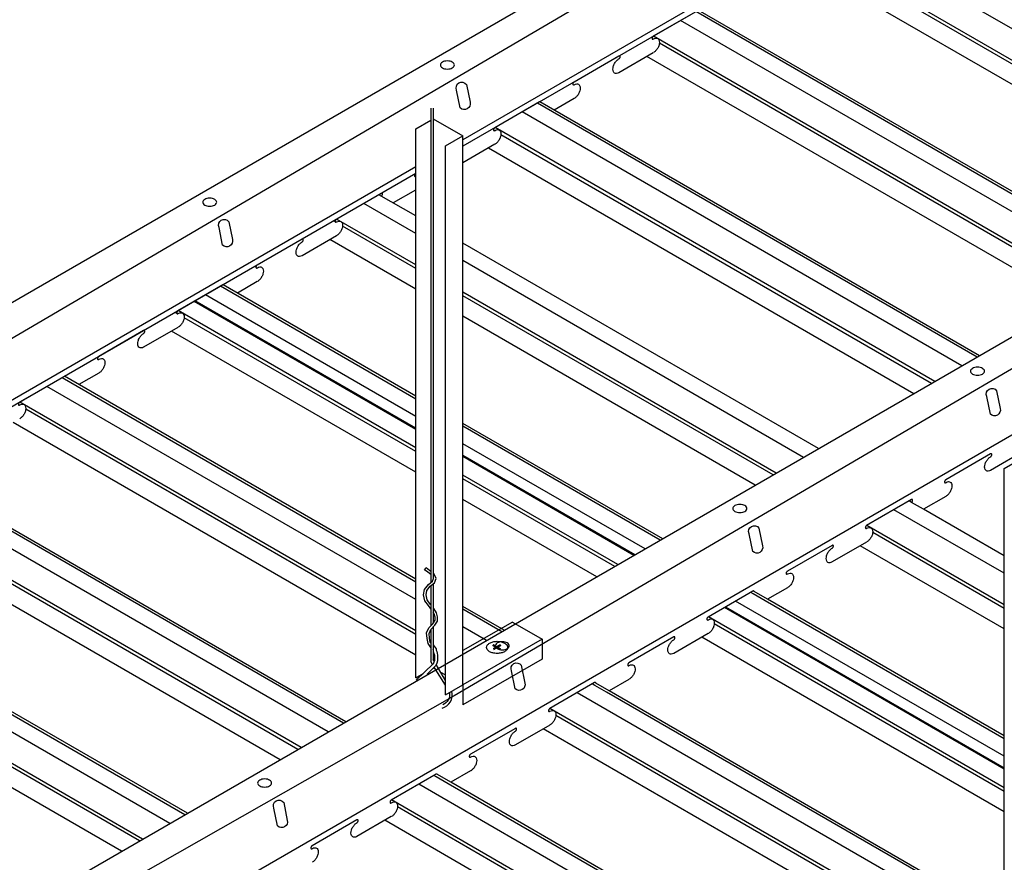
# Model space of a CAD drawing. Units: inches. Extents: x 43064 to 50852, y -12951 to -8210.
# Drawn here: x 43704 to 43726, y -9628 to -9609 of the extents above; entities that cross this region are included whole.
import ezdxf

# ---------------------------------------------------------------- set-up
doc = ezdxf.new("R2010")
doc.units = ezdxf.units.IN
doc.header["$MEASUREMENT"] = 0
for name, color, linetype in [('Carriers', 132, 'Continuous'), ('Details', 7, 'Continuous'), ('hw-nonRulon', 7, 'Continuous'), ('Plasline', 253, 'Continuous'), ('Spacers', 1, 'Continuous')]:
    doc.layers.add(name, color=color, linetype=linetype)

msp = doc.modelspace()

# ---------------------------------------------------------------- linework, layer by layer
at = {"layer": 'Carriers', "ltscale": 12}
for p, q in [((43724.24682, -9619.98545), (43723.98675, -9619.8353)), ((43720.78272, -9621.98545), (43720.52265, -9621.8353)), ((43720.83639, -9621.95446), (43720.54504, -9621.78625)), ((43717.31862, -9623.98545), (43717.05855, -9623.8353)), ((43717.37229, -9623.95446), (43717.08094, -9623.78625)), ((43713.85451, -9625.98545), (43713.59445, -9625.8353)), ((43713.90819, -9625.95446), (43713.61684, -9625.78625))]:
    msp.add_line(p, q, dxfattribs=at)
at = {"layer": 'Carriers'}
for points in [[(43679.62757, -9631.99786), (43679.62757, -9631.85786), (43679.38769, -9631.71936), (43679.15559, -9630.58536), (43678.63598, -9630.28536), (43724.92476, -9603.56051), (43725.44438, -9603.86051), (43725.67647, -9604.99451), (43725.91636, -9605.13301), (43725.91636, -9605.27301)], [(43725.44438, -9603.86051), (43702.39152, -9617.37293), (43679.15559, -9630.58536)], [(43725.91636, -9605.13301), (43714.17553, -9611.91158)], [(43737.03745, -9610.55378), (43713.98459, -9624.06619), (43690.74866, -9637.27862)], [(43716.60552, -9611.01063), (43716.17152, -9611.2612)], [(43737.50943, -9611.82628), (43691.22065, -9638.55112)], [(43714.87347, -9612.01063), (43714.17553, -9612.41358)], [(43713.14713, -9612.50533), (43691.80114, -9624.82944)], [(43713.14713, -9612.64533), (43691.80114, -9624.96944)], [(43713.14141, -9613.01063), (43712.65375, -9613.29219)], [(43709.67731, -9615.01063), (43709.24332, -9615.2612)], [(43706.21321, -9617.01063), (43705.77922, -9617.2612)], [(43724.73449, -9619.7039), (43724.24682, -9619.98545)], [(43721.27038, -9621.7039), (43720.83639, -9621.95446)], [(43717.80628, -9623.7039), (43717.37229, -9623.95446)], [(43714.34218, -9625.7039), (43713.90819, -9625.95446)]]:
    msp.add_lwpolyline(points, dxfattribs=at)
for points in [[(43725.27095, -9606.00712, 0.07234108), (43725.31839, -9605.96969, 0.05875187), (43725.36281, -9605.91015, 0.05875187), (43725.39216, -9605.84192, 0.07234108), (43725.40086, -9605.78212, 0.10661705), (43725.38894, -9605.72687, 0.15685122), (43725.36281, -9605.69802, 0.15685122), (43725.32476, -9605.68981, 0.10661705), (43725.27095, -9605.70712, -0.15343773), (43725.25465, -9605.71421, -0.15685122), (43725.24679, -9605.71251, -0.15685122), (43725.24139, -9605.70655, -0.10661705), (43725.23892, -9605.69513, -0.07234108), (43725.24072, -9605.68277, -0.05875187), (43725.24679, -9605.66867, -0.05875187), (43725.25597, -9605.65637, -0.07234108), (43725.26577, -9605.64863), (43725.91636, -9605.27301), (43714.17553, -9612.05158)], [(43719.34427, -9609.09299, 0.05961136), (43719.34229, -9609.08671, 0.15685122), (43719.33689, -9609.08075, 0.15685122), (43719.32903, -9609.07906, 0.10661705), (43719.31791, -9609.08263), (43718.33757, -9609.64863, 0.07234108), (43718.32776, -9609.65637, 0.05875187), (43718.31858, -9609.66867, 0.05875187), (43718.31252, -9609.68277, 0.07234108), (43718.31072, -9609.69513, 0.10661705), (43718.31318, -9609.70655, 0.15685122), (43718.31858, -9609.71251, 0.15685122), (43718.32645, -9609.71421, 0.15343773), (43718.34275, -9609.70712, -0.10661705), (43718.39656, -9609.68981, -0.15685122), (43718.43461, -9609.69802, -0.15685122), (43718.46074, -9609.72687, -0.10661705), (43718.47265, -9609.78212, -0.07234108), (43718.46396, -9609.84192, -0.05875187), (43718.43461, -9609.91015, -0.05875187), (43718.39019, -9609.96969, -0.07234108), (43718.34275, -9610.00712)], [(43718.33757, -9610.01063), (43717.58586, -9610.44463, -0.10661705), (43717.53205, -9610.46194, -0.15685122), (43717.494, -9610.45373, -0.15685122), (43717.46787, -9610.42488, -0.10661705), (43717.45595, -9610.36963, -0.07234108), (43717.46465, -9610.30983, -0.05875187), (43717.494, -9610.2416, -0.05875187), (43717.53842, -9610.18207, -0.07234108), (43717.58586, -9610.14463, 0.07234108), (43717.59566, -9610.1369, 0.05875187), (43717.60484, -9610.12459, 0.05875187), (43717.61091, -9610.11049, 0.07234108), (43717.6127, -9610.09813, 0.10661705), (43717.61024, -9610.08671, 0.15685122), (43717.60484, -9610.08075, 0.15685122), (43717.59698, -9610.07906, 0.10661705), (43717.58586, -9610.08263), (43716.60552, -9610.64863, 0.07234108), (43716.59571, -9610.65637, 0.05875187), (43716.58653, -9610.66867, 0.05875187), (43716.58047, -9610.68277, 0.07234108), (43716.57867, -9610.69513, 0.10661705), (43716.58113, -9610.70655, 0.15685122), (43716.58653, -9610.71251, 0.15685122), (43716.5944, -9610.71421, 0.15343773), (43716.6107, -9610.70712, -0.10661705), (43716.66451, -9610.68981, -0.15685122), (43716.70255, -9610.69802, -0.15685122), (43716.72869, -9610.72687, -0.10661705), (43716.7406, -9610.78212, -0.07234108), (43716.7319, -9610.84192, -0.05875187), (43716.70255, -9610.91015, -0.05875187), (43716.65814, -9610.96969, -0.07234108), (43716.6107, -9611.00712)], [(43690.22905, -9636.97862), (43736.51784, -9610.25378), (43737.03745, -9610.55378), (43737.26955, -9611.68778), (43737.50943, -9611.82628), (43737.50943, -9611.96628), (43736.85884, -9612.34189, 0.07234108), (43736.84904, -9612.34963, 0.05875187), (43736.83986, -9612.36193, 0.05875187), (43736.83379, -9612.37604, 0.07234108), (43736.832, -9612.38839, 0.10661705), (43736.83446, -9612.39981, 0.15685122), (43736.83986, -9612.40578, 0.15685122), (43736.84772, -9612.40747, 0.15343773), (43736.86402, -9612.40038, -0.10661705), (43736.91783, -9612.38308, -0.15685122), (43736.95588, -9612.39128, -0.15685122), (43736.98201, -9612.42013, -0.10661705), (43736.99393, -9612.47538, -0.07234108), (43736.98523, -9612.53518, -0.05875187), (43736.95588, -9612.60341, -0.05875187), (43736.91147, -9612.66295, -0.07234108), (43736.86402, -9612.70038)], [(43715.88017, -9611.09299, 0.05960987), (43715.87819, -9611.08671, 0.15685122), (43715.87279, -9611.08075, 0.15685122), (43715.86493, -9611.07906, 0.10661705), (43715.85381, -9611.08263), (43714.87347, -9611.64863, 0.07234108), (43714.86366, -9611.65637, 0.05875187), (43714.85448, -9611.66867, 0.05875187), (43714.84842, -9611.68277, 0.07234108), (43714.84662, -9611.69513, 0.10661705), (43714.84908, -9611.70655, 0.15685122), (43714.85448, -9611.71251, 0.15685122), (43714.86235, -9611.71421, 0.15343773), (43714.87865, -9611.70712, -0.10661705), (43714.93246, -9611.68981, -0.15685122), (43714.9705, -9611.69802, -0.15685122), (43714.99663, -9611.72687, -0.10661705), (43715.00855, -9611.78212, -0.07234108), (43714.99985, -9611.84192, -0.05875187), (43714.9705, -9611.91015, -0.05875187), (43714.92609, -9611.96969, -0.07234108), (43714.87865, -9612.00712)], [(43713.14713, -9612.64533), (43713.14141, -9612.64863, 0.07234108), (43713.13161, -9612.65637, 0.05875187), (43713.12243, -9612.66867, 0.05875187), (43713.11637, -9612.68277, 0.07234108), (43713.11457, -9612.69513, 0.10661705), (43713.11703, -9612.70655, 0.15685122), (43713.12243, -9612.71251, 0.15685122), (43713.13029, -9612.71421, 0.15343773), (43713.1466, -9612.70712, -0.00114128), (43713.14713, -9612.70681, -0.00114128)], [(43713.14713, -9613.00681, -0.00073029), (43713.1466, -9613.00712)], [(43712.39368, -9613.14204, 0.04487743), (43712.39951, -9613.1369, 0.05875187), (43712.40869, -9613.12459, 0.05875187), (43712.41475, -9613.11049, 0.07234108), (43712.41655, -9613.09813, 0.10661705), (43712.41409, -9613.08671, 0.15685122), (43712.40869, -9613.08075, 0.15685122), (43712.40083, -9613.07906, 0.10661705), (43712.3897, -9613.08263), (43711.40936, -9613.64863, 0.07234108), (43711.39956, -9613.65637, 0.05875187), (43711.39038, -9613.66867, 0.05875187), (43711.38431, -9613.68277, 0.07234108), (43711.38252, -9613.69513, 0.10661705), (43711.38498, -9613.70655, 0.15685122), (43711.39038, -9613.71251, 0.15685122), (43711.39824, -9613.71421, 0.15343773), (43711.41455, -9613.70712, -0.10661705), (43711.46835, -9613.68981, -0.15685122), (43711.5064, -9613.69802, -0.15685122), (43711.53253, -9613.72687, -0.10661705), (43711.54445, -9613.78212, -0.07234108), (43711.53575, -9613.84192, -0.05875187), (43711.5064, -9613.91015, -0.05875187), (43711.46199, -9613.96969, -0.07234108), (43711.41455, -9614.00712)], [(43711.40936, -9614.01063), (43710.65765, -9614.44463, -0.10661705), (43710.60385, -9614.46194, -0.15685122), (43710.5658, -9614.45373, -0.15685122), (43710.53967, -9614.42488, -0.10661705), (43710.52775, -9614.36963, -0.07234108), (43710.53645, -9614.30983, -0.05875187), (43710.5658, -9614.2416, -0.05875187), (43710.61021, -9614.18207, -0.07234108), (43710.65765, -9614.14463, 0.07234108), (43710.66746, -9614.1369, 0.05875187), (43710.67664, -9614.12459, 0.05875187), (43710.6827, -9614.11049, 0.07234108), (43710.6845, -9614.09813, 0.10661705), (43710.68204, -9614.08671, 0.15685122), (43710.67664, -9614.08075, 0.15685122), (43710.66877, -9614.07906, 0.10661705), (43710.65765, -9614.08263), (43709.67731, -9614.64863, 0.07234108), (43709.66751, -9614.65637, 0.05875187), (43709.65833, -9614.66867, 0.05875187), (43709.65226, -9614.68277, 0.07234108), (43709.65047, -9614.69513, 0.10661705), (43709.65293, -9614.70655, 0.15685122), (43709.65833, -9614.71251, 0.15685122), (43709.66619, -9614.71421, 0.15343773), (43709.6825, -9614.70712, -0.10661705), (43709.7363, -9614.68981, -0.15685122), (43709.77435, -9614.69802, -0.15685122), (43709.80048, -9614.72687, -0.10661705), (43709.8124, -9614.78212, -0.07234108), (43709.8037, -9614.84192, -0.05875187), (43709.77435, -9614.91015, -0.05875187), (43709.72994, -9614.96969, -0.07234108), (43709.6825, -9615.00712)], [(43708.95197, -9615.09299, 0.05960689), (43708.94999, -9615.08671, 0.15685122), (43708.94459, -9615.08075, 0.15685122), (43708.93672, -9615.07906, 0.10661705), (43708.9256, -9615.08263), (43707.94526, -9615.64863, 0.07234108), (43707.93546, -9615.65637, 0.05875187), (43707.92628, -9615.66867, 0.05875187), (43707.92021, -9615.68277, 0.07234108), (43707.91842, -9615.69513, 0.10661705), (43707.92088, -9615.70655, 0.15685122), (43707.92628, -9615.71251, 0.15685122), (43707.93414, -9615.71421, 0.15343773), (43707.95044, -9615.70712, -0.10661705), (43708.00425, -9615.68981, -0.15685122), (43708.0423, -9615.69802, -0.15685122), (43708.06843, -9615.72687, -0.10661705), (43708.08035, -9615.78212, -0.07234108), (43708.07165, -9615.84192, -0.05875187), (43708.0423, -9615.91015, -0.05875187), (43707.99788, -9615.96969, -0.07234108), (43707.95044, -9616.00712)], [(43707.94526, -9616.01063), (43707.19355, -9616.44463, -0.10661705), (43707.13974, -9616.46194, -0.15685122), (43707.1017, -9616.45373, -0.15685122), (43707.07557, -9616.42488, -0.10661705), (43707.06365, -9616.36963, -0.07234108), (43707.07235, -9616.30983, -0.05875187), (43707.1017, -9616.2416, -0.05875187), (43707.14611, -9616.18207, -0.07234108), (43707.19355, -9616.14463, 0.07234108), (43707.20336, -9616.1369, 0.05875187), (43707.21254, -9616.12459, 0.05875187), (43707.2186, -9616.11049, 0.07234108), (43707.2204, -9616.09813, 0.10661705), (43707.21794, -9616.08671, 0.15685122), (43707.21254, -9616.08075, 0.15685122), (43707.20467, -9616.07906, 0.10661705), (43707.19355, -9616.08263), (43706.21321, -9616.64863, 0.07234108), (43706.20341, -9616.65637, 0.05875187), (43706.19423, -9616.66867, 0.05875187), (43706.18816, -9616.68277, 0.07234108), (43706.18636, -9616.69513, 0.10661705), (43706.18883, -9616.70655, 0.15685122), (43706.19423, -9616.71251, 0.15685122), (43706.20209, -9616.71421, 0.15343773), (43706.21839, -9616.70712, -0.10661705), (43706.2722, -9616.68981, -0.15685122), (43706.31025, -9616.69802, -0.15685122), (43706.33638, -9616.72687, -0.10661705), (43706.3483, -9616.78212, -0.07234108), (43706.3396, -9616.84192, -0.05875187), (43706.31025, -9616.91015, -0.05875187), (43706.26583, -9616.96969, -0.07234108), (43706.21839, -9617.00712)], [(43705.48787, -9617.09299, 0.0596054), (43705.48589, -9617.08671, 0.15685122), (43705.48048, -9617.08075, 0.15685122), (43705.47262, -9617.07906, 0.10661705), (43705.4615, -9617.08263), (43704.48116, -9617.64863, 0.07234108), (43704.47136, -9617.65637, 0.05875187), (43704.46218, -9617.66867, 0.05875187), (43704.45611, -9617.68277, 0.07234108), (43704.45431, -9617.69513, 0.10661705), (43704.45678, -9617.70655, 0.15685122), (43704.46218, -9617.71251, 0.15685122), (43704.47004, -9617.71421, 0.15343773), (43704.48634, -9617.70712, -0.10661705), (43704.54015, -9617.68981, -0.15685122), (43704.5782, -9617.69802, -0.15685122), (43704.60433, -9617.72687, -0.10661705), (43704.61625, -9617.78212, -0.07234108), (43704.60755, -9617.84192, -0.05875187), (43704.5782, -9617.91015, -0.05875187), (43704.53378, -9617.96969, -0.07234108), (43704.48634, -9618.00712)], [(43726.46654, -9618.70389), (43725.71483, -9619.13789, -0.10661705), (43725.66102, -9619.1552, -0.15685122), (43725.62297, -9619.14699, -0.15685122), (43725.59684, -9619.11815, -0.10661705), (43725.58492, -9619.06289, -0.07234108), (43725.59362, -9619.00309, -0.05875187), (43725.62297, -9618.93486, -0.05875187), (43725.66739, -9618.87533, -0.07234108), (43725.71483, -9618.83789, 0.07234108), (43725.72463, -9618.83016, 0.05875187), (43725.73381, -9618.81786, 0.05875187), (43725.73988, -9618.80375, 0.07234108), (43725.74167, -9618.79139, 0.10661705), (43725.73921, -9618.77998, 0.15685122), (43725.73381, -9618.77401, 0.15685122), (43725.72595, -9618.77232, 0.10661705), (43725.71483, -9618.77589), (43724.73449, -9619.3419, 0.07234108), (43724.72468, -9619.34963, 0.05875187), (43724.7155, -9619.36193, 0.05875187), (43724.70944, -9619.37604, 0.07234108), (43724.70764, -9619.3884, 0.10661705), (43724.7101, -9619.39981, 0.15685122), (43724.7155, -9619.40578, 0.15685122), (43724.72337, -9619.40747, 0.15343773), (43724.73967, -9619.40038, -0.10661705), (43724.79348, -9619.38308, -0.15685122), (43724.83152, -9619.39128, -0.15685122), (43724.85765, -9619.42013, -0.10661705), (43724.86957, -9619.47538, -0.07234108), (43724.86087, -9619.53518, -0.05875187), (43724.83152, -9619.60341, -0.05875187), (43724.78711, -9619.66295, -0.07234108), (43724.73967, -9619.70038)], [(43723.98675, -9619.8353, 0.04487743), (43723.99258, -9619.83016, 0.05875187), (43724.00176, -9619.81786, 0.05875187), (43724.00783, -9619.80375, 0.07234108), (43724.00962, -9619.7914, 0.10661705), (43724.00716, -9619.77998, 0.15685122), (43724.00176, -9619.77401, 0.15685122), (43723.9939, -9619.77232, 0.10661705), (43723.98278, -9619.7759), (43723.00244, -9620.3419, 0.07234108), (43722.99263, -9620.34963, 0.05875187), (43722.98345, -9620.36193, 0.05875187), (43722.97739, -9620.37604, 0.07234108), (43722.97559, -9620.3884, 0.10661705), (43722.97805, -9620.39981, 0.15685122), (43722.98345, -9620.40578, 0.15685122), (43722.99131, -9620.40747, 0.15343773), (43723.00762, -9620.40038, -0.10661705), (43723.06143, -9620.38308, -0.15685122), (43723.09947, -9620.39128, -0.15685122), (43723.1256, -9620.42013, -0.10661705), (43723.13752, -9620.47538, -0.07234108), (43723.12882, -9620.53518, -0.05875187), (43723.09947, -9620.60341, -0.05875187), (43723.05506, -9620.66295, -0.07234108), (43723.00762, -9620.70038)], [(43723.00244, -9620.7039), (43722.25073, -9621.1379, -0.10661705), (43722.19692, -9621.1552, -0.15685122), (43722.15887, -9621.14699, -0.15685122), (43722.13274, -9621.11815, -0.10661705), (43722.12082, -9621.0629, -0.07234108), (43722.12952, -9621.00309, -0.05875187), (43722.15887, -9620.93486, -0.05875187), (43722.20328, -9620.87533, -0.07234108), (43722.25073, -9620.8379, 0.07234108), (43722.26053, -9620.83016, 0.05875187), (43722.26971, -9620.81786, 0.05875187), (43722.27577, -9620.80375, 0.07234108), (43722.27757, -9620.7914, 0.10661705), (43722.27511, -9620.77998, 0.15685122), (43722.26971, -9620.77401, 0.15685122), (43722.26185, -9620.77232, 0.10661705), (43722.25073, -9620.7759), (43721.27038, -9621.3419, 0.07234108), (43721.26058, -9621.34963, 0.05875187), (43721.2514, -9621.36193, 0.05875187), (43721.24534, -9621.37604, 0.07234108), (43721.24354, -9621.3884, 0.10661705), (43721.246, -9621.39981, 0.15685122), (43721.2514, -9621.40578, 0.15685122), (43721.25926, -9621.40747, 0.15343773), (43721.27557, -9621.40038, -0.10661705), (43721.32937, -9621.38308, -0.15685122), (43721.36742, -9621.39128, -0.15685122), (43721.39355, -9621.42013, -0.10661705), (43721.40547, -9621.47538, -0.07234108), (43721.39677, -9621.53518, -0.05875187), (43721.36742, -9621.60341, -0.05875187), (43721.32301, -9621.66295, -0.07234108), (43721.27557, -9621.70038)], [(43720.54504, -9621.78625, 0.05960689), (43720.54306, -9621.77998, 0.15685122), (43720.53766, -9621.77401, 0.15685122), (43720.52979, -9621.77232, 0.10661705), (43720.51867, -9621.7759), (43719.53833, -9622.3419, 0.07234108), (43719.52853, -9622.34963, 0.05875187), (43719.51935, -9622.36193, 0.05875187), (43719.51328, -9622.37604, 0.07234108), (43719.51149, -9622.3884, 0.10661705), (43719.51395, -9622.39981, 0.15685122), (43719.51935, -9622.40578, 0.15685122), (43719.52721, -9622.40747, 0.15343773), (43719.54352, -9622.40038, -0.10661705), (43719.59732, -9622.38308, -0.15685122), (43719.63537, -9622.39128, -0.15685122), (43719.6615, -9622.42013, -0.10661705), (43719.67342, -9622.47538, -0.07234108), (43719.66472, -9622.53518, -0.05875187), (43719.63537, -9622.60341, -0.05875187), (43719.59096, -9622.66295, -0.07234108), (43719.54352, -9622.70038)], [(43719.53833, -9622.7039), (43718.78662, -9623.1379, -0.10661705), (43718.73282, -9623.1552, -0.15685122), (43718.69477, -9623.14699, -0.15685122), (43718.66864, -9623.11815, -0.10661705), (43718.65672, -9623.0629, -0.07234108), (43718.66542, -9623.00309, -0.05875187), (43718.69477, -9622.93486, -0.05875187), (43718.73918, -9622.87533, -0.07234108), (43718.78662, -9622.8379, 0.07234108), (43718.79643, -9622.83016, 0.05875187), (43718.80561, -9622.81786, 0.05875187), (43718.81167, -9622.80375, 0.07234108), (43718.81347, -9622.7914, 0.10661705), (43718.81101, -9622.77998, 0.15685122), (43718.80561, -9622.77401, 0.15685122), (43718.79774, -9622.77232, 0.10661705), (43718.78662, -9622.7759), (43717.80628, -9623.3419, 0.07234108), (43717.79648, -9623.34963, 0.05875187), (43717.7873, -9623.36193, 0.05875187), (43717.78123, -9623.37604, 0.07234108), (43717.77944, -9623.3884, 0.10661705), (43717.7819, -9623.39981, 0.15685122), (43717.7873, -9623.40578, 0.15685122), (43717.79516, -9623.40747, 0.15343773), (43717.81146, -9623.40038, -0.10661705), (43717.86527, -9623.38308, -0.15685122), (43717.90332, -9623.39128, -0.15685122), (43717.92945, -9623.42013, -0.10661705), (43717.94137, -9623.47538, -0.07234108), (43717.93267, -9623.53518, -0.05875187), (43717.90332, -9623.60341, -0.05875187), (43717.85891, -9623.66295, -0.07234108), (43717.81146, -9623.70038)], [(43717.08094, -9623.78625, 0.0596054), (43717.07896, -9623.77998, 0.15685122), (43717.07356, -9623.77401, 0.15685122), (43717.06569, -9623.77232, 0.10661705), (43717.05457, -9623.7759), (43716.07423, -9624.3419, 0.07234108), (43716.06443, -9624.34963, 0.05875187), (43716.05525, -9624.36194, 0.05875187), (43716.04918, -9624.37604, 0.07234108), (43716.04739, -9624.3884, 0.10661705), (43716.04985, -9624.39981, 0.15685122), (43716.05525, -9624.40578, 0.15685122), (43716.06311, -9624.40747, 0.15343773), (43716.07941, -9624.40038, -0.10661705), (43716.13322, -9624.38308, -0.15685122), (43716.17127, -9624.39128, -0.15685122), (43716.1974, -9624.42013, -0.10661705), (43716.20932, -9624.47538, -0.07234108), (43716.20062, -9624.53518, -0.05875187), (43716.17127, -9624.60341, -0.05875187), (43716.12685, -9624.66295, -0.07234108), (43716.07941, -9624.70038)], [(43716.07423, -9624.7039), (43715.32252, -9625.1379, -0.10661705), (43715.26871, -9625.1552, -0.15685122), (43715.23067, -9625.14699, -0.15685122), (43715.20453, -9625.11815, -0.10661705), (43715.19262, -9625.0629, -0.07234108), (43715.20132, -9625.00309, -0.05875187), (43715.23067, -9624.93486, -0.05875187), (43715.27508, -9624.87533, -0.07234108), (43715.32252, -9624.8379, 0.07234108), (43715.33233, -9624.83016, 0.05875187), (43715.34151, -9624.81786, 0.05875187), (43715.34757, -9624.80375, 0.07234108), (43715.34937, -9624.7914, 0.10661705), (43715.34691, -9624.77998, 0.15685122), (43715.34151, -9624.77401, 0.15685122), (43715.33364, -9624.77232, 0.10661705), (43715.32252, -9624.7759), (43714.34218, -9625.3419, 0.07234108), (43714.33238, -9625.34963, 0.05875187), (43714.3232, -9625.36194, 0.05875187), (43714.31713, -9625.37604, 0.07234108), (43714.31533, -9625.3884, 0.10661705), (43714.3178, -9625.39981, 0.15685122), (43714.3232, -9625.40578, 0.15685122), (43714.33106, -9625.40747, 0.15343773), (43714.34736, -9625.40038, -0.10661705), (43714.40117, -9625.38308, -0.15685122), (43714.43922, -9625.39128, -0.15685122), (43714.46535, -9625.42013, -0.10661705), (43714.47727, -9625.47538, -0.07234108), (43714.46857, -9625.53518, -0.05875187), (43714.43922, -9625.60341, -0.05875187), (43714.3948, -9625.66295, -0.07234108), (43714.34736, -9625.70038)], [(43713.61684, -9625.78625, 0.05960391), (43713.61485, -9625.77998, 0.15685122), (43713.60945, -9625.77401, 0.15685122), (43713.60159, -9625.77232, 0.10661705), (43713.59047, -9625.7759), (43712.61013, -9626.3419, 0.07234108), (43712.60033, -9626.34963, 0.05875187), (43712.59115, -9626.36194, 0.05875187), (43712.58508, -9626.37604, 0.07234108), (43712.58328, -9626.3884, 0.10661705), (43712.58575, -9626.39981, 0.15685122), (43712.59115, -9626.40578, 0.15685122), (43712.59901, -9626.40747, 0.15343773), (43712.61531, -9626.40038, -0.10661705), (43712.66912, -9626.38308, -0.15685122), (43712.70717, -9626.39128, -0.15685122), (43712.7333, -9626.42013, -0.10661705), (43712.74522, -9626.47538, -0.07234108), (43712.73652, -9626.53518, -0.05875187), (43712.70717, -9626.60341, -0.05875187), (43712.66275, -9626.66295, -0.07234108), (43712.61531, -9626.70038)], [(43712.61013, -9626.7039), (43711.85842, -9627.1379, -0.10661705), (43711.80461, -9627.1552, -0.15685122), (43711.76656, -9627.14699, -0.15685122), (43711.74043, -9627.11815, -0.10661705), (43711.72852, -9627.0629, -0.07234108), (43711.73721, -9627.00309, -0.05875187), (43711.76656, -9626.93486, -0.05875187), (43711.81098, -9626.87533, -0.07234108), (43711.85842, -9626.8379, 0.07234108), (43711.86822, -9626.83016, 0.05875187), (43711.8774, -9626.81786, 0.05875187), (43711.88347, -9626.80375, 0.07234108), (43711.88527, -9626.7914, 0.10661705), (43711.8828, -9626.77998, 0.15685122), (43711.8774, -9626.77401, 0.15685122), (43711.86954, -9626.77232, 0.10661705), (43711.85842, -9626.7759), (43710.87808, -9627.3419, 0.07234108), (43710.86827, -9627.34963, 0.05875187), (43710.8591, -9627.36194, 0.05875187), (43710.85303, -9627.37604, 0.07234108), (43710.85123, -9627.3884, 0.10661705), (43710.8537, -9627.39981, 0.15685122), (43710.8591, -9627.40578, 0.15685122), (43710.86696, -9627.40747, 0.15343773), (43710.88326, -9627.40038, -0.10661705), (43710.93707, -9627.38308, -0.15685122), (43710.97512, -9627.39128, -0.15685122), (43711.00125, -9627.42013, -0.10661705), (43711.01317, -9627.47538, -0.07234108), (43711.00447, -9627.53518, -0.05875187), (43710.97512, -9627.60341, -0.05875187), (43710.9307, -9627.66295, -0.07234108), (43710.88326, -9627.70038)]]:
    msp.add_lwpolyline(points, format="xyb", dxfattribs=at)
for points in [[(43713.83528, -9610.18809, 0.05875187), (43713.7738, -9610.19534, 0.07234108), (43713.72702, -9610.21398, 0.10661705), (43713.69211, -9610.2456, 0.15685122), (43713.68218, -9610.27648, 0.15685122), (43713.69211, -9610.30735, 0.10661705), (43713.72702, -9610.33898, 0.07234108), (43713.7738, -9610.35762, 0.05875187), (43713.83528, -9610.36486, 0.05875187), (43713.89675, -9610.35762, 0.07234108), (43713.94353, -9610.33898, 0.10661705), (43713.97844, -9610.30735, 0.15685122), (43713.98837, -9610.27648, 0.15685122), (43713.97844, -9610.2456, 0.10661705), (43713.94353, -9610.21398, 0.07234108), (43713.89675, -9610.19534, 0.05875187)], [(43714.11789, -9611.21555), (43714.03832, -9610.82676, -0.91810527), (43714.25179, -9610.70351), (43714.33137, -9611.0923, -0.75717931)], [(43708.63912, -9613.18809, 0.05875187), (43708.57765, -9613.19534, 0.07234108), (43708.53087, -9613.21398, 0.10661705), (43708.49596, -9613.2456, 0.15685122), (43708.48603, -9613.27648, 0.15685122), (43708.49596, -9613.30735, 0.10661705), (43708.53087, -9613.33898, 0.07234108), (43708.57765, -9613.35762, 0.05875187), (43708.63912, -9613.36486, 0.05875187), (43708.70059, -9613.35762, 0.07234108), (43708.74738, -9613.33898, 0.10661705), (43708.78229, -9613.30735, 0.15685122), (43708.79222, -9613.27648, 0.15685122), (43708.78229, -9613.2456, 0.10661705), (43708.74738, -9613.21398, 0.07234108), (43708.70059, -9613.19534, 0.05875187)], [(43708.92174, -9614.21555), (43708.84217, -9613.82676, -0.91810527), (43709.05564, -9613.70351), (43709.13521, -9614.0923, -0.75717931)], [(43725.42835, -9616.88135, 0.05875187), (43725.36688, -9616.8886, 0.07234108), (43725.32009, -9616.90724, 0.10661705), (43725.28518, -9616.93886, 0.15685122), (43725.27525, -9616.96974, 0.15685122), (43725.28518, -9617.00062, 0.10661705), (43725.32009, -9617.03224, 0.07234108), (43725.36688, -9617.05088, 0.05875187), (43725.42835, -9617.05813, 0.05875187), (43725.48982, -9617.05088, 0.07234108), (43725.5366, -9617.03224, 0.10661705), (43725.57151, -9617.00062, 0.15685122), (43725.58144, -9616.96974, 0.15685122), (43725.57151, -9616.93886, 0.10661705), (43725.5366, -9616.90724, 0.07234108), (43725.48982, -9616.8886, 0.05875187)], [(43725.71096, -9617.90881), (43725.63139, -9617.52002, -0.91810527), (43725.84486, -9617.39677), (43725.92444, -9617.78557, -0.75717931)], [(43720.23219, -9619.88135, 0.05875187), (43720.17072, -9619.8886, 0.07234108), (43720.12394, -9619.90724, 0.10661705), (43720.08903, -9619.93886, 0.15685122), (43720.0791, -9619.96974, 0.15685122), (43720.08903, -9620.00062, 0.10661705), (43720.12394, -9620.03224, 0.07234108), (43720.17072, -9620.05088, 0.05875187), (43720.23219, -9620.05813, 0.05875187), (43720.29367, -9620.05088, 0.07234108), (43720.34045, -9620.03224, 0.10661705), (43720.37536, -9620.00062, 0.15685122), (43720.38529, -9619.96974, 0.15685122), (43720.37536, -9619.93886, 0.10661705), (43720.34045, -9619.90724, 0.07234108), (43720.29367, -9619.8886, 0.05875187)], [(43720.51481, -9620.90881), (43720.43524, -9620.52002, -0.91810527), (43720.64871, -9620.39677), (43720.72829, -9620.78557, -0.75717931)], [(43715.03604, -9622.88135, 0.05875187), (43714.97457, -9622.8886, 0.07234108), (43714.92779, -9622.90724, 0.10661705), (43714.89288, -9622.93886, 0.15685122), (43714.88295, -9622.96974, 0.15685122), (43714.89288, -9623.00062, 0.10661705), (43714.92779, -9623.03224, 0.07234108), (43714.97457, -9623.05088, 0.05875187), (43715.03604, -9623.05813, 0.05875187), (43715.09751, -9623.05088, 0.07234108), (43715.1443, -9623.03224, 0.10661705), (43715.1792, -9623.00062, 0.15685122), (43715.18914, -9622.96974, 0.15685122), (43715.1792, -9622.93886, 0.10661705), (43715.1443, -9622.90724, 0.07234108), (43715.09751, -9622.8886, 0.05875187)], [(43715.31866, -9623.90881), (43715.23909, -9623.52002, -0.91810527), (43715.45256, -9623.39677), (43715.53213, -9623.78557, -0.75717931)], [(43709.83989, -9625.88135, 0.05875187), (43709.77842, -9625.8886, 0.07234108), (43709.73164, -9625.90724, 0.10661705), (43709.69673, -9625.93886, 0.15685122), (43709.6868, -9625.96974, 0.15685122), (43709.69673, -9626.00062, 0.10661705), (43709.73164, -9626.03224, 0.07234108), (43709.77842, -9626.05088, 0.05875187), (43709.83989, -9626.05813, 0.05875187), (43709.90136, -9626.05088, 0.07234108), (43709.94814, -9626.03224, 0.10661705), (43709.98305, -9626.00062, 0.15685122), (43709.99298, -9625.96974, 0.15685122), (43709.98305, -9625.93886, 0.10661705), (43709.94814, -9625.90724, 0.07234108), (43709.90136, -9625.8886, 0.05875187)], [(43710.12251, -9626.90881), (43710.04293, -9626.52002, -0.91810527), (43710.25641, -9626.39677), (43710.33598, -9626.78557, -0.75717931)]]:
    msp.add_lwpolyline(points, format="xyb", close=True, dxfattribs=at)
at = {"layer": 'Details', "linetype": 'Continuous'}
for p, q in [((43713.4733, -9611.21796), (43713.4733, -9621.59042)), ((43713.52665, -9611.21796), (43713.52665, -9621.51538)), ((43713.33916, -9621.31378), (43713.3694, -9621.26983)), ((43713.4733, -9621.65876), (43713.4733, -9622.53749)), ((43713.52665, -9621.61605), (43713.52665, -9622.47736)), ((43713.4733, -9622.61882), (43713.4733, -9623.3136)), ((43713.52665, -9622.55873), (43713.52665, -9623.26848)), ((43713.15507, -9623.72312), (43713.52665, -9623.3668)), ((43713.39058, -9623.58715), (43713.55178, -9623.43164))]:
    msp.add_line(p, q, dxfattribs=at)
for points in [[(43713.4733, -9621.41407), (43713.41206, -9621.36394), (43713.33916, -9621.31378)], [(43713.4733, -9621.34512), (43713.44414, -9621.32125), (43713.3694, -9621.26983)], [(43713.4733, -9622.07354), (43713.46282, -9622.05978), (43713.39275, -9621.9663), (43713.3694, -9621.85412), (43713.38341, -9621.76063), (43713.46282, -9621.66714), (43713.55624, -9621.59236), (43713.58894, -9621.49887), (43713.5469, -9621.40538), (43713.52665, -9621.3888)], [(43713.4733, -9622.16161), (43713.42025, -9622.09194), (43713.34294, -9621.9888), (43713.31522, -9621.85565), (43713.3329, -9621.73768), (43713.42548, -9621.6287), (43713.51094, -9621.56028), (43713.53156, -9621.50134), (43713.52665, -9621.49042)], [(43713.4733, -9623.00453), (43713.4127, -9622.9179), (43713.39126, -9622.81066), (43713.38034, -9622.69049), (43713.43225, -9622.58084), (43713.51883, -9622.4894), (43713.56829, -9622.41325), (43713.56829, -9622.34681), (43713.54884, -9622.26897), (43713.52665, -9622.23651)], [(43713.4733, -9622.91146), (43713.46282, -9622.89648), (43713.44414, -9622.803), (43713.43479, -9622.70016), (43713.47683, -9622.61135), (43713.56091, -9622.52254), (43713.62164, -9622.42905), (43713.62164, -9622.34024), (43713.59828, -9622.24676), (43713.53756, -9622.15794), (43713.52665, -9622.14361)], [(43713.5257, -9622.94693), (43713.58745, -9623.03861), (43713.59242, -9623.06266), (43713.60424, -9623.09814), (43713.60996, -9623.13247), (43713.62304, -9623.17176), (43713.62304, -9623.29977), (43713.6075, -9623.34644), (43713.58447, -9623.39892), (43713.55178, -9623.43164)], [(43713.53196, -9623.36305), (43713.54911, -9623.32396), (43713.56054, -9623.28964), (43713.56054, -9623.18189), (43713.54911, -9623.14757), (43713.54339, -9623.11324), (43713.53196, -9623.07892), (43713.52624, -9623.05127)]]:
    msp.add_lwpolyline(points, dxfattribs=at)
at = {"layer": 'Details'}
for points in [[(43713.51412, -9623.37881), (43713.4733, -9623.3136)], [(43713.55277, -9623.31298), (43713.52665, -9623.26848)], [(43713.79665, -9623.72846), (43713.59249, -9623.38065)], [(43713.79665, -9623.83009), (43713.54892, -9623.43439)]]:
    msp.add_lwpolyline(points, dxfattribs=at)
at = {"layer": 'Details', "linetype": 'Continuous'}
msp.add_lwpolyline([(43713.88131, -9623.99549, -0.35981065), (43713.73517, -9624.25815, -0.33915793)], format="xyb", dxfattribs=at)
msp.add_arc((43713.63534, -9624.03874), 0.30799, 285.958757, 13.877745, dxfattribs=at)
at = {"layer": 'hw-nonRulon'}
for p, q in [((43713.14713, -9611.66937), (43713.4733, -9611.48106)), ((43713.52601, -9611.45062), (43714.17553, -9611.82562)), ((43713.14713, -9623.66937), (43713.14713, -9611.66937)), ((43713.79665, -9612.04437), (43714.17553, -9611.82562)), ((43714.17553, -9623.82562), (43714.17553, -9611.82562)), ((43713.79665, -9624.04437), (43713.79665, -9612.04437)), ((43726.01064, -9619.09612), (43726.33681, -9618.90781)), ((43726.01064, -9631.09612), (43726.01064, -9619.09612)), ((43715.25806, -9622.45062), (43714.17553, -9623.07562)), ((43715.25806, -9622.45062), (43715.90758, -9622.82562)), ((43715.90758, -9622.82562), (43714.17553, -9623.82562)), ((43715.90758, -9622.82562), (43715.90758, -9623.26312)), ((43715.90758, -9623.26312), (43714.17553, -9624.26312)), ((43713.14713, -9623.66937), (43713.30794, -9623.57653)), ((43713.52601, -9623.45062), (43713.5778, -9623.48052)), ((43713.68869, -9623.54454), (43713.79665, -9623.60687)), ((43713.79665, -9624.04437), (43714.17553, -9623.82562)), ((43714.17553, -9623.82562), (43714.17553, -9624.26312))]:
    msp.add_line(p, q, dxfattribs=at)
msp.add_lwpolyline([(43714.92282, -9622.87268, -0.05875187), (43715.01503, -9622.88355, -0.07234108), (43715.0852, -9622.91151, -0.10661705), (43715.13756, -9622.95894, -0.15685122), (43715.15246, -9623.00526, -0.15685122), (43715.13756, -9623.05158, -0.10661705), (43715.0852, -9623.09901, -0.07234108), (43715.01503, -9623.12697, -0.05875187), (43714.92282, -9623.13784, -0.05875187), (43714.83061, -9623.12697, -0.07234108), (43714.76044, -9623.09901, -0.10661705), (43714.70808, -9623.05158, -0.15685122), (43714.69318, -9623.00526, -0.15685122), (43714.70808, -9622.95894, -0.10661705), (43714.76044, -9622.91151, -0.07234108), (43714.83061, -9622.88355, -0.05875187)], format="xyb", close=True, dxfattribs=at)
for points in [[(43714.81461, -9622.97218), (43714.83961, -9622.92887), (43714.98644, -9623.07138), (43715.01144, -9623.02808)], [(43714.99236, -9622.92887), (43715.01736, -9622.97218), (43714.82737, -9623.02413), (43714.85237, -9623.06743)]]:
    msp.add_trace(points, dxfattribs=at)
at = {"layer": 'Plasline'}
for p, q in [((43731.42116, -9613.19634), (43721.80696, -9607.64558)), ((43731.35179, -9613.23639), (43721.93598, -9607.80017)), ((43730.96191, -9613.46149), (43721.66121, -9608.09173)), ((43728.93632, -9614.63096), (43719.32212, -9609.0802)), ((43718.32268, -9609.71404), (43718.31521, -9609.70972)), ((43727.95706, -9615.19634), (43718.34286, -9609.64558)), ((43727.88769, -9615.23639), (43718.47188, -9609.80017)), ((43727.49781, -9615.46149), (43718.19711, -9610.09173)), ((43725.47222, -9616.63096), (43715.85802, -9611.0802)), ((43714.85858, -9611.71404), (43714.85111, -9611.70972)), ((43724.49296, -9617.19634), (43714.87876, -9611.64558)), ((43724.42358, -9617.23639), (43715.00777, -9611.80017)), ((43724.03371, -9617.46149), (43714.733, -9612.09173)), ((43711.39448, -9613.71404), (43711.34528, -9613.68563)), ((43713.14713, -9614.64582), (43711.41466, -9613.64558)), ((43713.14713, -9614.72593), (43711.54367, -9613.80017)), ((43713.14713, -9615.17612), (43711.2689, -9614.09173)), ((43713.14713, -9617.51507), (43708.92982, -9615.0802)), ((43713.14713, -9618.21477), (43708.32385, -9615.43005)), ((43721.02886, -9619.19634), (43714.17553, -9615.23957)), ((43720.95948, -9619.23639), (43714.17553, -9615.31968)), ((43713.14713, -9618.64582), (43707.95055, -9615.64558)), ((43713.14713, -9618.24174), (43708.30049, -9615.44354)), ((43707.93038, -9615.71404), (43707.88118, -9615.68563)), ((43713.14713, -9618.72593), (43708.07957, -9615.80017)), ((43720.56961, -9619.46149), (43714.17553, -9615.76987)), ((43713.14713, -9619.17612), (43707.8048, -9616.09173)), ((43713.14713, -9621.51507), (43705.46571, -9617.0802)), ((43713.14713, -9622.64582), (43704.48645, -9617.64558)), ((43713.14713, -9622.72593), (43704.61547, -9617.80017)), ((43713.14713, -9623.17612), (43704.3407, -9618.09173)), ((43718.54402, -9620.63096), (43714.17553, -9618.10882)), ((43717.93806, -9620.98082), (43714.17553, -9618.80852)), ((43717.9147, -9620.9943), (43714.17553, -9618.83549)), ((43711.61582, -9624.63096), (43702.00161, -9619.0802)), ((43717.56476, -9621.19634), (43714.17553, -9619.23957)), ((43717.49538, -9621.23639), (43714.17553, -9619.31968)), ((43710.63655, -9625.19634), (43701.02235, -9619.64558)), ((43710.56718, -9625.23639), (43701.15137, -9619.80017)), ((43717.1055, -9621.46149), (43714.17553, -9619.76987)), ((43710.1773, -9625.46149), (43700.8766, -9620.09173)), ((43726.01064, -9622.07257), (43723.00773, -9620.33884)), ((43722.98755, -9620.4073), (43722.98008, -9620.40299)), ((43726.01064, -9622.15268), (43723.13674, -9620.49344)), ((43726.01064, -9622.60287), (43722.86197, -9620.78499)), ((43708.15171, -9626.63096), (43698.53751, -9621.0802)), ((43707.17245, -9627.19634), (43697.55825, -9621.64558)), ((43707.10308, -9627.23639), (43697.68726, -9621.80017)), ((43720.54504, -9621.78625), (43720.52337, -9621.77374)), ((43706.7132, -9627.46149), (43697.4125, -9622.09173)), ((43715.07992, -9622.63096), (43714.17553, -9622.10882)), ((43726.01064, -9624.94182), (43720.83639, -9621.95446)), ((43726.01064, -9625.6685), (43719.89357, -9622.1368)), ((43726.01064, -9625.64152), (43719.91692, -9622.12332)), ((43719.52345, -9622.4073), (43719.51598, -9622.40299)), ((43726.01064, -9626.07257), (43719.54363, -9622.33884)), ((43726.01064, -9626.15268), (43719.67264, -9622.49344)), ((43726.01064, -9626.60287), (43719.39787, -9622.78499)), ((43717.08094, -9623.78625), (43717.05927, -9623.77374)), ((43726.01064, -9628.94182), (43717.37229, -9623.95446)), ((43716.05935, -9624.4073), (43716.05188, -9624.40299)), ((43726.01064, -9630.07257), (43716.07952, -9624.33884)), ((43726.01064, -9630.15268), (43716.20854, -9624.49344)), ((43726.01064, -9630.60287), (43715.93377, -9624.78499)), ((43713.61684, -9625.78625), (43713.59517, -9625.77374)), ((43724.47933, -9632.05771), (43713.90819, -9625.95446)), ((43712.59525, -9626.4073), (43712.58777, -9626.40299)), ((43723.50007, -9632.62309), (43712.61542, -9626.33884)), ((43723.43069, -9632.66315), (43712.74444, -9626.49344)), ((43723.04081, -9632.88824), (43712.46967, -9626.78499))]:
    msp.add_line(p, q, dxfattribs=at)
for points in [[(43728.88265, -9614.66195), (43719.26845, -9609.11119)], [(43725.41855, -9616.66195), (43715.80435, -9611.11119)], [(43713.14713, -9613.57704), (43712.34025, -9613.11119)], [(43721.95445, -9618.66195), (43714.17553, -9614.17079)], [(43713.14713, -9617.57704), (43708.87614, -9615.11119)], [(43713.14713, -9621.57704), (43705.41204, -9617.11119)], [(43718.49035, -9620.66195), (43714.17553, -9618.17079)], [(43711.56214, -9624.66195), (43701.94794, -9619.11119)], [(43723.98675, -9619.8353), (43723.93332, -9619.80445)], [(43726.01064, -9621.00379), (43724.24682, -9619.98545)], [(43708.09804, -9626.66195), (43698.48384, -9621.11119)], [(43720.52265, -9621.8353), (43720.46922, -9621.80445)], [(43726.01064, -9625.00379), (43720.78272, -9621.98545)], [(43715.02625, -9622.66195), (43714.17553, -9622.17079)], [(43717.05855, -9623.8353), (43717.00511, -9623.80445)], [(43726.01064, -9629.00379), (43717.31862, -9623.98545)], [(43713.59445, -9625.8353), (43713.54101, -9625.80445)], [(43724.42566, -9632.0887), (43713.85451, -9625.98545)]]:
    msp.add_lwpolyline(points, dxfattribs=at)
at = {"layer": 'Spacers'}
for p, q in [((43732.01563, -9612.85312), (43722.40143, -9607.30236)), ((43728.55153, -9614.85312), (43718.93733, -9609.30236)), ((43725.08743, -9616.85312), (43715.47323, -9611.30236)), ((43713.14713, -9613.95939), (43712.00912, -9613.30236)), ((43721.62333, -9618.85312), (43714.17553, -9614.55314)), ((43713.14713, -9617.95939), (43708.54502, -9615.30236)), ((43713.14713, -9621.95939), (43705.08092, -9617.30236)), ((43718.15923, -9620.85312), (43714.17553, -9618.55314)), ((43711.23102, -9624.85312), (43701.61682, -9619.30236)), ((43726.01064, -9621.38614), (43723.6022, -9619.99562)), ((43707.76692, -9626.85312), (43698.15272, -9621.30236)), ((43726.01064, -9625.38614), (43720.13809, -9621.99562)), ((43714.69512, -9622.85312), (43714.17553, -9622.55314)), ((43726.01064, -9629.38614), (43716.67399, -9623.99562)), ((43724.09453, -9632.27988), (43713.20989, -9625.99562))]:
    msp.add_line(p, q, dxfattribs=at)

doc.saveas('drawing.dxf')
